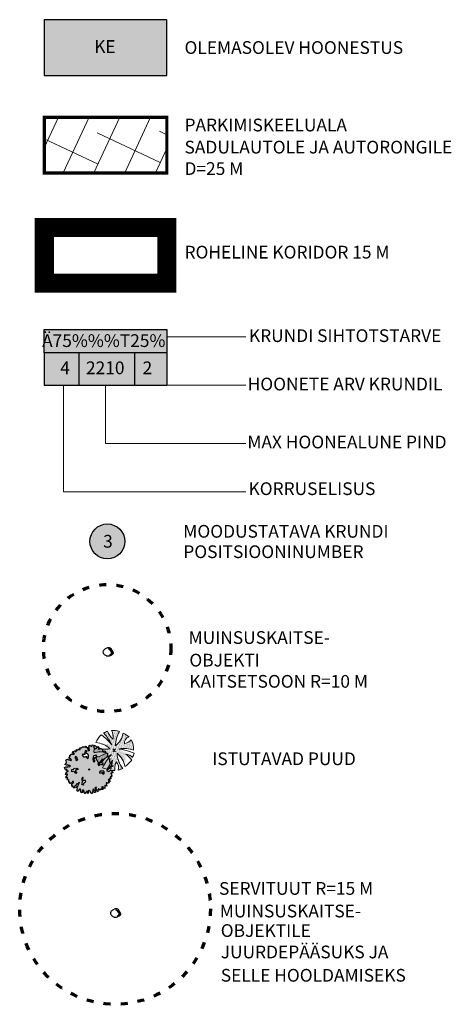
# Model space of a CAD drawing. Units: millimetres. Extents: x 545325 to 554156, y 6582185 to 6589077.
# Drawn here: x 549355 to 549423, y 6582704 to 6582858 of the extents above; entities that cross this region are included whole.
import ezdxf
from ezdxf.enums import TextEntityAlignment as Align

# ---------------------------------------------------------------- set-up
doc = ezdxf.new("R2010")
doc.units = ezdxf.units.MM
doc.linetypes.add('ACAD_ISO03W100', pattern=[30, 12, -18])
doc.linetypes.add('AR-04001-01 AP$0$DASHED', pattern=[0.75, 0.5, -0.25])
for name, color, linetype in [('ALUShoone', 4, 'Continuous'), ('ALUSlobjekt', 3, 'Continuous'), ('Lobjekt', 3, 'Continuous'), ('PLmoodkrundid', 1, 'Continuous'), ('PLoiguskast', 7, 'Continuous')]:
    doc.layers.add(name, color=color, linetype=linetype)
for name, color, linetype, lineweight in [('ISTUTAVPUU', 98, 'Continuous', 0), ('OLOLMAJA', 163, 'Continuous', 0), ('PListutavpuu', 253, 'Continuous', 0), ('PLkastihatch', 31, 'Continuous', 0), ('PLkivikaitse', 232, 'Continuous', 70), ('PLparkimine', 251, 'Continuous', 30), ('PLparkimiskitsendus', 30, 'Continuous', 0), ('PLtekst', 7, 'Continuous', 5)]:
    doc.layers.add(name, color=color, linetype=linetype, lineweight=lineweight)
doc.styles.add('STYLE1', font='ARIAL.TTF', dxfattribs={"height": 2})
doc.linetypes.add('LEHTPUU', pattern='A,0,[133,geodeet.shx,S=0.75,R=0,X=0,Y=0],-5.6', length=5.6)

# ---------------------------------------------------------------- blocks, each defined once
blk = doc.blocks.new('PUU1')
at = {"layer": 'ISTUTAVPUU'}
h = blk.add_hatch(color=84, dxfattribs=at)
h.dxf.hatch_style = 1
h.paths.add_polyline_path([(547066.79, 6583747.09), (547066.65, 6583747.08), (547066.51, 6583747.18), (547066.43, 6583747.39), (547066.3, 6583747.48), (547066.19, 6583747.35), (547066.02, 6583747.34), (547065.98, 6583747.49), (547066.02, 6583747.72), (547065.95, 6583747.85), (547065.81, 6583747.78), (547065.62, 6583747.86), (547065.49, 6583747.75), (547065.38, 6583747.74), (547065.39, 6583747.96), (547065.36, 6583748.08), (547065.25, 6583748.13), (547065.15, 6583748.06), (547065.1, 6583747.92), (547064.9, 6583747.82), (547064.81, 6583747.77), (547064.72, 6583747.8), (547064.71, 6583748), (547064.59, 6583748.07), (547064.62, 6583748.16), (547064.58, 6583748.34), (547064.37, 6583748.4), (547064.3, 6583748.17), (547064.1, 6583748.24), (547064.03, 6583748.37), (547063.91, 6583748.2), (547063.85, 6583748.15), (547063.81, 6583748.02), (547063.93, 6583747.95), (547063.92, 6583747.79), (547063.83, 6583747.74), (547064.01, 6583747.59), (547063.9, 6583747.51), (547063.68, 6583747.52), (547063.79, 6583747.61), (547063.65, 6583747.8), (547063.66, 6583747.93), (547063.46, 6583748.08), (547063.39, 6583748.24), (547063.33, 6583748.17), (547063.28, 6583748.03), (547063.14, 6583748.12), (547063.11, 6583748.15), (547063.08, 6583748.11), (547062.87, 6583748.08), (547062.8, 6583748.07), (547062.74, 6583747.99), (547062.7, 6583747.92), (547062.57, 6583747.93), (547062.43, 6583747.94), (547062.48, 6583747.67), (547062.31, 6583747.7), (547062.27, 6583747.78), (547062.19, 6583747.72), (547062.2, 6583747.64), (547062.02, 6583747.55), (547061.94, 6583747.66), (547061.83, 6583747.59), (547061.82, 6583747.57), (547061.91, 6583747.43), (547061.78, 6583747.32), (547061.74, 6583747.42), (547061.6, 6583747.47), (547061.52, 6583747.35), (547061.36, 6583747.36), (547061.27, 6583747.12), (547061.4, 6583747.17), (547061.59, 6583746.99), (547061.49, 6583746.92), (547061.45, 6583746.96), (547061.36, 6583746.95), (547061.18, 6583746.94), (547061.1, 6583746.99), (547061.04, 6583746.85), (547060.93, 6583746.81), (547060.8, 6583746.74), (547060.93, 6583746.62), (547060.78, 6583746.44), (547060.77, 6583746.25), (547060.94, 6583746.26), (547061.03, 6583746.21), (547060.95, 6583746.14), (547061.13, 6583746.03), (547061.06, 6583745.96), (547060.94, 6583746.01), (547060.78, 6583746.08), (547060.62, 6583746.03), (547060.48, 6583746.15), (547060.31, 6583746.05), (547060.26, 6583745.92), (547060.36, 6583745.75), (547060.27, 6583745.66), (547060.35, 6583745.56), (547060.22, 6583745.46), (547060.07, 6583745.33), (547060.35, 6583745.19), (547060.47, 6583745.23), (547060.56, 6583745.28), (547060.66, 6583745.14), (547060.82, 6583745.17), (547060.97, 6583745.09), (547060.88, 6583745), (547060.74, 6583744.96), (547060.58, 6583745.01), (547060.49, 6583744.91), (547060.41, 6583744.96), (547060.22, 6583744.95), (547060.04, 6583744.84), (547060.18, 6583744.5), (547060.23, 6583744.45), (547060.33, 6583744.51), (547060.31, 6583744.61), (547060.41, 6583744.55), (547060.4, 6583744.36), (547060.53, 6583744.27), (547060.57, 6583744.32), (547060.59, 6583744.23), (547060.53, 6583744.27), (547060.44, 6583744.18), (547060.31, 6583744.09), (547060.34, 6583743.97), (547060.22, 6583743.89), (547060.19, 6583743.77), (547060.27, 6583743.69), (547060.34, 6583743.83), (547060.51, 6583743.82), (547060.51, 6583743.71), (547060.39, 6583743.65), (547060.46, 6583743.58), (547060.33, 6583743.44), (547060.23, 6583743.39), (547060.27, 6583743.19), (547060.37, 6583743.2), (547060.36, 6583743.3), (547060.55, 6583743.21), (547060.52, 6583743.03), (547060.45, 6583742.98), (547060.51, 6583742.83), (547060.61, 6583742.91), (547060.78, 6583742.87), (547060.65, 6583742.79), (547060.7, 6583742.73), (547060.7, 6583742.62), (547060.69, 6583742.53), (547060.79, 6583742.56), (547060.87, 6583742.54), (547060.8, 6583742.37), (547060.86, 6583742.34), (547060.99, 6583742.41), (547061.07, 6583742.31), (547061.24, 6583742.52), (547061.3, 6583742.66), (547061.44, 6583742.63), (547061.44, 6583742.45), (547061.25, 6583742.33), (547061.15, 6583742.14), (547061.28, 6583742.05), (547061.18, 6583741.98), (547061.24, 6583741.83), (547061.32, 6583741.89), (547061.45, 6583741.74), (547061.47, 6583741.6), (547061.69, 6583741.66), (547061.57, 6583741.84), (547061.76, 6583741.94), (547061.96, 6583742.11), (547061.88, 6583742.21), (547062.04, 6583742.28), (547062.15, 6583742.19), (547062.22, 6583742.42), (547062.4, 6583742.48), (547062.28, 6583742.33), (547062.25, 6583742.16), (547062.17, 6583741.96), (547062.01, 6583741.84), (547061.92, 6583741.69), (547062.03, 6583741.67), (547062.09, 6583741.6), (547062.01, 6583741.47), (547062.03, 6583741.35), (547061.99, 6583741.21), (547062.06, 6583741.14), (547062.22, 6583741.11), (547062.17, 6583741.23), (547062.28, 6583741.26), (547062.38, 6583741.43), (547062.55, 6583741.46), (547062.62, 6583741.35), (547062.51, 6583741.29), (547062.61, 6583741.21), (547062.58, 6583741.09), (547062.59, 6583740.94), (547062.71, 6583740.88), (547062.89, 6583740.99), (547062.81, 6583741.11), (547062.8, 6583741.06), (547062.8, 6583741.13), (547062.81, 6583741.11), (547062.89, 6583741.34), (547063.02, 6583741.29), (547063.12, 6583741.15), (547062.99, 6583741.05), (547063.14, 6583740.95), (547063.15, 6583740.83), (547063.25, 6583740.71), (547063.35, 6583740.79), (547063.32, 6583740.89), (547063.42, 6583740.98), (547063.58, 6583741.17), (547063.64, 6583740.98), (547063.56, 6583740.86), (547063.69, 6583740.76), (547063.82, 6583740.87), (547063.77, 6583741.13), (547063.86, 6583741.26), (547063.99, 6583741.13), (547064.13, 6583741.06), (547064.15, 6583740.88), (547064.22, 6583740.73), (547064.38, 6583740.76), (547064.37, 6583740.83), (547064.5, 6583741.1), (547064.46, 6583741.24), (547064.56, 6583741.48), (547064.7, 6583741.22), (547064.72, 6583741.06), (547064.68, 6583740.9), (547064.8, 6583740.89), (547064.93, 6583740.98), (547064.83, 6583741.08), (547064.92, 6583741.25), (547064.84, 6583741.4), (547064.81, 6583741.61), (547065.04, 6583741.74), (547064.94, 6583741.52), (547065.05, 6583741.43), (547065.17, 6583741.31), (547065.18, 6583741.1), (547065.22, 6583741.04), (547065.35, 6583741.15), (547065.45, 6583741.28), (547065.4, 6583741.36), (547065.33, 6583741.45), (547065.41, 6583741.51), (547065.48, 6583741.44), (547065.53, 6583741.35), (547065.61, 6583741.35), (547065.74, 6583741.35), (547065.71, 6583741.46), (547065.79, 6583741.45), (547065.86, 6583741.36), (547065.96, 6583741.39), (547066.12, 6583741.42), (547066.04, 6583741.46), (547066, 6583741.56), (547065.84, 6583741.58), (547065.96, 6583741.68), (547065.85, 6583741.74), (547066, 6583741.78), (547066.13, 6583741.78), (547066.17, 6583741.66), (547066.28, 6583741.56), (547066.4, 6583741.58), (547066.38, 6583741.7), (547066.33, 6583741.83), (547066.43, 6583741.86), (547066.33, 6583741.92), (547066.43, 6583742.04), (547066.55, 6583741.96), (547066.67, 6583741.89), (547066.67, 6583741.98), (547066.75, 6583742.01), (547066.66, 6583742.06), (547066.58, 6583742.19), (547066.69, 6583742.28), (547066.59, 6583742.34), (547066.57, 6583742.44), (547066.7, 6583742.41), (547066.81, 6583742.4), (547066.92, 6583742.37), (547067.03, 6583742.44), (547066.93, 6583742.56), (547066.94, 6583742.67), (547067.04, 6583742.59), (547067.17, 6583742.61), (547067.14, 6583742.65), (547067.16, 6583742.8), (547067.06, 6583742.81), (547066.92, 6583742.84), (547066.95, 6583742.95), (547067.15, 6583742.95), (547067.08, 6583743.11), (547067.21, 6583743.06), (547067.33, 6583743.08), (547067.33, 6583743.17), (547067.25, 6583743.33), (547067.23, 6583743.38), (547067.34, 6583743.36), (547067.45, 6583743.43), (547067.41, 6583743.52), (547067.41, 6583743.59), (547067.48, 6583743.61), (547067.44, 6583743.77), (547067.33, 6583743.9), (547067.33, 6583743.97), (547067.44, 6583743.99), (547067.54, 6583743.98), (547067.62, 6583744.09), (547067.57, 6583744.23), (547067.41, 6583744.31), (547067.43, 6583744.38), (547067.27, 6583744.41), (547067.11, 6583744.34), (547067, 6583744.24), (547066.64, 6583744.35), (547066.73, 6583744.43), (547067.07, 6583744.66), (547067.25, 6583744.74), (547067.24, 6583744.85), (547067.06, 6583744.89), (547067.01, 6583744.97), (547067.08, 6583745.05), (547067.27, 6583744.99), (547067.51, 6583745), (547067.61, 6583745.05), (547067.62, 6583745.17), (547067.53, 6583745.11), (547067.39, 6583745.19), (547067.48, 6583745.44), (547067.41, 6583745.63), (547067.3, 6583745.67), (547067.24, 6583745.67), (547067.15, 6583745.74), (547067.1, 6583745.74), (547067.11, 6583745.99), (547067.18, 6583746.11), (547067.19, 6583746.2), (547067.05, 6583746.22), (547067, 6583746.21), (547066.92, 6583746.38), (547066.98, 6583746.53), (547066.98, 6583746.54), (547066.96, 6583746.58), (547066.85, 6583746.58), (547066.77, 6583746.58), (547066.74, 6583746.79), (547066.8, 6583746.8)])
h.paths.add_polyline_path([(547062.93, 6583746.99), (547062.97, 6583746.87), (547063.21, 6583746.91), (547063.23, 6583747.25), (547063.3, 6583747.48), (547063.47, 6583747.46), (547063.52, 6583747.35), (547063.46, 6583747.24), (547063.44, 6583747.07), (547063.67, 6583746.99), (547063.77, 6583746.87), (547063.82, 6583746.75), (547063.81, 6583746.53), (547063.73, 6583746.25), (547063.51, 6583746.44), (547063.47, 6583746.61), (547063.29, 6583746.51), (547063.01, 6583746.53), (547062.8, 6583746.77)], flags=16)
h.paths.add_polyline_path([(547062.03, 6583746.43), (547062.02, 6583746.31), (547061.96, 6583746.26), (547062.12, 6583746.08), (547061.99, 6583745.92), (547061.83, 6583745.99), (547061.84, 6583746.21), (547061.68, 6583746.28), (547061.7, 6583746.51), (547061.76, 6583746.56), (547061.92, 6583746.49)], flags=16)
h.paths.add_polyline_path([(547064.59, 6583746.49), (547064.66, 6583746.73), (547064.9, 6583746.81), (547064.96, 6583746.9), (547065.08, 6583746.6), (547064.97, 6583746.31), (547064.83, 6583746.47), (547064.61, 6583746.14), (547064.79, 6583745.94), (547064.63, 6583745.7), (547064.52, 6583746.2)], flags=16)
h.paths.add_polyline_path([(547062.04, 6583744.73), (547062.13, 6583744.63), (547062.17, 6583744.53), (547061.92, 6583744.5), (547061.71, 6583744.27), (547061.94, 6583744.1), (547061.79, 6583743.92), (547061.65, 6583744.12), (547061.52, 6583744.28), (547061.32, 6583744.2), (547061.17, 6583744.16), (547061.2, 6583744.55), (547061.49, 6583744.58), (547061.55, 6583744.72), (547061.79, 6583744.65)], flags=16)
h.paths.add_polyline_path([(547065.31, 6583745.48), (547065.49, 6583745.58), (547065.55, 6583745.64), (547065.7, 6583745.77), (547065.77, 6583745.93), (547065.95, 6583746.09), (547066.15, 6583746.11), (547066.17, 6583746.02), (547065.93, 6583745.81), (547065.86, 6583745.7), (547065.86, 6583745.59), (547066, 6583745.55), (547066.13, 6583745.51), (547066.04, 6583745.32), (547065.83, 6583745.3), (547065.73, 6583745.37), (547065.61, 6583745.32), (547065.49, 6583745.21), (547065.39, 6583745.13), (547065.5, 6583745.38), (547065.29, 6583745.31), (547065.27, 6583745.34)], flags=16)
h.paths.add_polyline_path([(547062.88, 6583743.29), (547062.96, 6583743.25), (547062.93, 6583742.93), (547062.96, 6583742.81), (547063.04, 6583742.72), (547063.16, 6583742.79), (547063.29, 6583742.86), (547063.36, 6583742.66), (547063.22, 6583742.5), (547063.1, 6583742.47), (547063.05, 6583742.36), (547063.04, 6583742.2), (547063.03, 6583742.07), (547062.93, 6583742.32), (547062.83, 6583742.13), (547062.8, 6583742.13), (547062.72, 6583742.26), (547062.78, 6583742.46), (547062.78, 6583742.54), (547062.8, 6583742.74), (547062.73, 6583742.9), (547062.75, 6583743.14)], flags=16)
h.paths.add_polyline_path([(547065.56, 6583744.27), (547065.93, 6583744.29), (547066.09, 6583744.32), (547066.28, 6583744.14), (547066.27, 6583743.9), (547066.18, 6583743.79), (547066.02, 6583743.84), (547066, 6583744.12), (547065.83, 6583744.01), (547065.55, 6583744.03)], flags=16)
at = {"layer": 'ISTUTAVPUU', "color": 84, "lineweight": 25}
for p, q in [((547062.48, 6583747.67), (547062.43, 6583747.94)), ((547062.43, 6583747.94), (547062.57, 6583747.93)), ((547062.57, 6583747.93), (547062.7, 6583747.92)), ((547062.7, 6583747.92), (547062.74, 6583747.99)), ((547062.74, 6583747.99), (547062.8, 6583748.07)), ((547062.8, 6583748.07), (547062.87, 6583748.08)), ((547062.87, 6583748.08), (547063.08, 6583748.11)), ((547063.08, 6583748.11), (547063.11, 6583748.15)), ((547063.11, 6583748.15), (547063.14, 6583748.12)), ((547063.14, 6583748.12), (547063.28, 6583748.03)), ((547063.28, 6583748.03), (547063.33, 6583748.17)), ((547063.33, 6583748.17), (547063.39, 6583748.24)), ((547063.39, 6583748.24), (547063.46, 6583748.08)), ((547063.46, 6583748.08), (547063.66, 6583747.93)), ((547063.66, 6583747.93), (547063.65, 6583747.8)), ((547063.81, 6583748.02), (547063.85, 6583748.15)), ((547063.93, 6583747.95), (547063.81, 6583748.02)), ((547063.85, 6583748.15), (547063.91, 6583748.2)), ((547063.91, 6583748.2), (547064.03, 6583748.37)), ((547063.92, 6583747.79), (547063.93, 6583747.95)), ((547064.03, 6583748.37), (547064.1, 6583748.24)), ((547064.1, 6583748.24), (547064.3, 6583748.17)), ((547064.3, 6583748.17), (547064.37, 6583748.4)), ((547064.37, 6583748.4), (547064.58, 6583748.34)), ((547064.58, 6583748.34), (547064.62, 6583748.16)), ((547064.62, 6583748.16), (547064.59, 6583748.07)), ((547064.59, 6583748.07), (547064.71, 6583748)), ((547064.71, 6583748), (547064.72, 6583747.8)), ((547064.9, 6583747.82), (547065.1, 6583747.92)), ((547065.1, 6583747.92), (547065.15, 6583748.06)), ((547065.15, 6583748.06), (547065.25, 6583748.13)), ((547065.25, 6583748.13), (547065.36, 6583748.08)), ((547065.36, 6583748.08), (547065.39, 6583747.96)), ((547065.39, 6583747.96), (547065.38, 6583747.74)), ((547065.49, 6583747.75), (547065.62, 6583747.86)), ((547065.62, 6583747.86), (547065.81, 6583747.78)), ((547060.77, 6583746.25), (547060.78, 6583746.44)), ((547060.78, 6583746.44), (547060.93, 6583746.62)), ((547060.8, 6583746.74), (547060.93, 6583746.81)), ((547060.93, 6583746.62), (547060.8, 6583746.74)), ((547060.93, 6583746.81), (547061.04, 6583746.85)), ((547061.04, 6583746.85), (547061.1, 6583746.99)), ((547061.1, 6583746.99), (547061.18, 6583746.94)), ((547061.18, 6583746.94), (547061.36, 6583746.95)), ((547061.27, 6583747.12), (547061.36, 6583747.36)), ((547061.4, 6583747.17), (547061.27, 6583747.12)), ((547061.36, 6583747.36), (547061.52, 6583747.35)), ((547061.36, 6583746.95), (547061.45, 6583746.96)), ((547061.59, 6583746.99), (547061.4, 6583747.17)), ((547061.45, 6583746.96), (547061.49, 6583746.92)), ((547061.49, 6583746.92), (547061.59, 6583746.99)), ((547061.52, 6583747.35), (547061.6, 6583747.47)), ((547061.6, 6583747.47), (547061.74, 6583747.42)), ((547061.7, 6583746.51), (547061.68, 6583746.28)), ((547061.76, 6583746.56), (547061.7, 6583746.51)), ((547061.74, 6583747.42), (547061.78, 6583747.32)), ((547061.92, 6583746.49), (547061.76, 6583746.56)), ((547061.78, 6583747.32), (547061.91, 6583747.43)), ((547061.82, 6583747.57), (547061.83, 6583747.59)), ((547061.91, 6583747.43), (547061.82, 6583747.57)), ((547061.83, 6583747.59), (547061.94, 6583747.66)), ((547062.03, 6583746.43), (547061.92, 6583746.49)), ((547061.94, 6583747.66), (547062.02, 6583747.55)), ((547061.96, 6583746.26), (547062.02, 6583746.31)), ((547062.02, 6583747.55), (547062.2, 6583747.64)), ((547062.02, 6583746.31), (547062.03, 6583746.43)), ((547062.19, 6583747.72), (547062.27, 6583747.78)), ((547062.2, 6583747.64), (547062.19, 6583747.72)), ((547062.27, 6583747.78), (547062.31, 6583747.7)), ((547062.31, 6583747.7), (547062.48, 6583747.67)), ((547062.93, 6583746.99), (547062.8, 6583746.77)), ((547062.8, 6583746.77), (547063.01, 6583746.53)), ((547062.97, 6583746.87), (547062.93, 6583746.99)), ((547063.21, 6583746.91), (547062.97, 6583746.87)), ((547063.01, 6583746.53), (547063.29, 6583746.51)), ((547063.23, 6583747.25), (547063.21, 6583746.91)), ((547063.3, 6583747.48), (547063.23, 6583747.25)), ((547063.29, 6583746.51), (547063.47, 6583746.61)), ((547063.47, 6583747.46), (547063.3, 6583747.48)), ((547063.44, 6583747.07), (547063.46, 6583747.24)), ((547063.67, 6583746.99), (547063.44, 6583747.07)), ((547063.46, 6583747.24), (547063.52, 6583747.35)), ((547063.52, 6583747.35), (547063.47, 6583747.46)), ((547063.47, 6583746.61), (547063.51, 6583746.44)), ((547063.51, 6583746.44), (547063.73, 6583746.25)), ((547063.65, 6583747.8), (547063.79, 6583747.61)), ((547063.77, 6583746.87), (547063.67, 6583746.99)), ((547063.79, 6583747.61), (547063.68, 6583747.52)), ((547063.68, 6583747.52), (547063.9, 6583747.51)), ((547063.73, 6583746.25), (547063.81, 6583746.53)), ((547063.82, 6583746.75), (547063.77, 6583746.87)), ((547063.81, 6583746.53), (547063.82, 6583746.75)), ((547063.83, 6583747.74), (547063.92, 6583747.79)), ((547064.01, 6583747.59), (547063.83, 6583747.74)), ((547063.9, 6583747.51), (547064.01, 6583747.59)), ((547064.52, 6583746.2), (547064.59, 6583746.49)), ((547064.59, 6583746.49), (547064.66, 6583746.73)), ((547064.83, 6583746.47), (547064.61, 6583746.14)), ((547064.66, 6583746.73), (547064.9, 6583746.81)), ((547064.72, 6583747.8), (547064.81, 6583747.77)), ((547064.81, 6583747.77), (547064.9, 6583747.82)), ((547064.97, 6583746.31), (547064.83, 6583746.47)), ((547064.9, 6583746.81), (547064.96, 6583746.9)), ((547064.96, 6583746.9), (547065.08, 6583746.6)), ((547065.08, 6583746.6), (547064.97, 6583746.31)), ((547065.38, 6583747.74), (547065.49, 6583747.75)), ((547065.81, 6583747.78), (547065.95, 6583747.85)), ((547065.95, 6583747.85), (547066.02, 6583747.72)), ((547066.02, 6583747.72), (547065.98, 6583747.49)), ((547065.98, 6583747.49), (547066.02, 6583747.34)), ((547066.02, 6583747.34), (547066.19, 6583747.35)), ((547066.19, 6583747.35), (547066.3, 6583747.48)), ((547066.3, 6583747.48), (547066.43, 6583747.39)), ((547066.43, 6583747.39), (547066.51, 6583747.18)), ((547066.51, 6583747.18), (547066.65, 6583747.08)), ((547066.65, 6583747.08), (547066.79, 6583747.09)), ((547066.8, 6583746.8), (547066.74, 6583746.79)), ((547066.74, 6583746.79), (547066.77, 6583746.58)), ((547066.77, 6583746.58), (547066.85, 6583746.58)), ((547066.79, 6583747.09), (547066.8, 6583746.8)), ((547066.85, 6583746.58), (547066.96, 6583746.58)), ((547066.98, 6583746.53), (547066.92, 6583746.38)), ((547066.92, 6583746.38), (547067, 6583746.21)), ((547066.96, 6583746.58), (547066.98, 6583746.54)), ((547066.98, 6583746.54), (547066.98, 6583746.53)), ((547060.04, 6583744.84), (547060.22, 6583744.95)), ((547060.18, 6583744.5), (547060.04, 6583744.84)), ((547060.07, 6583745.33), (547060.22, 6583745.46)), ((547060.35, 6583745.19), (547060.07, 6583745.33)), ((547060.22, 6583745.46), (547060.35, 6583745.56)), ((547060.22, 6583744.95), (547060.41, 6583744.96)), ((547060.26, 6583745.92), (547060.31, 6583746.05)), ((547060.36, 6583745.75), (547060.26, 6583745.92)), ((547060.27, 6583745.66), (547060.36, 6583745.75)), ((547060.35, 6583745.56), (547060.27, 6583745.66)), ((547060.31, 6583746.05), (547060.48, 6583746.15)), ((547060.47, 6583745.23), (547060.35, 6583745.19)), ((547060.41, 6583744.96), (547060.49, 6583744.91)), ((547060.56, 6583745.28), (547060.47, 6583745.23)), ((547060.48, 6583746.15), (547060.62, 6583746.03)), ((547060.49, 6583744.91), (547060.58, 6583745.01)), ((547060.66, 6583745.14), (547060.56, 6583745.28)), ((547060.58, 6583745.01), (547060.74, 6583744.96)), ((547060.62, 6583746.03), (547060.78, 6583746.08)), ((547060.82, 6583745.17), (547060.66, 6583745.14)), ((547060.74, 6583744.96), (547060.88, 6583745)), ((547060.94, 6583746.26), (547060.77, 6583746.25)), ((547060.78, 6583746.08), (547060.94, 6583746.01)), ((547060.97, 6583745.09), (547060.82, 6583745.17)), ((547060.88, 6583745), (547060.97, 6583745.09)), ((547061.03, 6583746.21), (547060.94, 6583746.26)), ((547060.94, 6583746.01), (547061.06, 6583745.96)), ((547060.95, 6583746.14), (547061.03, 6583746.21)), ((547061.13, 6583746.03), (547060.95, 6583746.14)), ((547061.06, 6583745.96), (547061.13, 6583746.03)), ((547061.68, 6583746.28), (547061.84, 6583746.21)), ((547061.84, 6583746.21), (547061.83, 6583745.99)), ((547061.83, 6583745.99), (547061.99, 6583745.92)), ((547062.12, 6583746.08), (547061.96, 6583746.26)), ((547061.99, 6583745.92), (547062.12, 6583746.08)), ((547064.63, 6583745.7), (547064.52, 6583746.2)), ((547064.61, 6583746.14), (547064.79, 6583745.94)), ((547064.79, 6583745.94), (547064.63, 6583745.7)), ((547065.31, 6583745.48), (547065.27, 6583745.34)), ((547065.27, 6583745.34), (547065.29, 6583745.31)), ((547065.29, 6583745.31), (547065.5, 6583745.38)), ((547065.49, 6583745.58), (547065.31, 6583745.48)), ((547065.5, 6583745.38), (547065.39, 6583745.13)), ((547065.39, 6583745.13), (547065.49, 6583745.21)), ((547065.55, 6583745.64), (547065.49, 6583745.58)), ((547065.49, 6583745.21), (547065.61, 6583745.32)), ((547065.7, 6583745.77), (547065.55, 6583745.64)), ((547065.61, 6583745.32), (547065.73, 6583745.37)), ((547065.77, 6583745.93), (547065.7, 6583745.77)), ((547065.73, 6583745.37), (547065.83, 6583745.3)), ((547065.95, 6583746.09), (547065.77, 6583745.93)), ((547065.83, 6583745.3), (547066.04, 6583745.32)), ((547065.86, 6583745.7), (547065.93, 6583745.81)), ((547065.86, 6583745.59), (547065.86, 6583745.7)), ((547066, 6583745.55), (547065.86, 6583745.59)), ((547065.93, 6583745.81), (547066.17, 6583746.02)), ((547066.15, 6583746.11), (547065.95, 6583746.09)), ((547066.13, 6583745.51), (547066, 6583745.55)), ((547066.04, 6583745.32), (547066.13, 6583745.51)), ((547066.17, 6583746.02), (547066.15, 6583746.11)), ((547067, 6583746.21), (547067.05, 6583746.22)), ((547067.08, 6583745.05), (547067.01, 6583744.97)), ((547067.01, 6583744.97), (547067.06, 6583744.89)), ((547067.05, 6583746.22), (547067.19, 6583746.2)), ((547067.06, 6583744.89), (547067.24, 6583744.85)), ((547067.27, 6583744.99), (547067.08, 6583745.05)), ((547067.11, 6583745.99), (547067.1, 6583745.74)), ((547067.1, 6583745.74), (547067.15, 6583745.74)), ((547067.18, 6583746.11), (547067.11, 6583745.99)), ((547067.15, 6583745.74), (547067.24, 6583745.67)), ((547067.19, 6583746.2), (547067.18, 6583746.11)), ((547067.24, 6583745.67), (547067.3, 6583745.67)), ((547067.24, 6583744.85), (547067.25, 6583744.74)), ((547067.51, 6583745), (547067.27, 6583744.99)), ((547067.3, 6583745.67), (547067.41, 6583745.63)), ((547067.48, 6583745.44), (547067.39, 6583745.19)), ((547067.39, 6583745.19), (547067.53, 6583745.11)), ((547067.41, 6583745.63), (547067.48, 6583745.44)), ((547067.61, 6583745.05), (547067.51, 6583745)), ((547067.53, 6583745.11), (547067.62, 6583745.17)), ((547067.62, 6583745.17), (547067.61, 6583745.05)), ((547060.23, 6583744.45), (547060.18, 6583744.5)), ((547060.19, 6583743.77), (547060.22, 6583743.89)), ((547060.27, 6583743.69), (547060.19, 6583743.77)), ((547060.22, 6583743.89), (547060.34, 6583743.97)), ((547060.33, 6583744.51), (547060.23, 6583744.45)), ((547060.23, 6583743.39), (547060.33, 6583743.44)), ((547060.27, 6583743.19), (547060.23, 6583743.39)), ((547060.34, 6583743.83), (547060.27, 6583743.69)), ((547060.41, 6583744.55), (547060.31, 6583744.61)), ((547060.31, 6583744.61), (547060.33, 6583744.51)), ((547060.31, 6583744.09), (547060.44, 6583744.18)), ((547060.34, 6583743.97), (547060.31, 6583744.09)), ((547060.33, 6583743.44), (547060.46, 6583743.58)), ((547060.51, 6583743.82), (547060.34, 6583743.83)), ((547060.55, 6583743.21), (547060.36, 6583743.3)), ((547060.36, 6583743.3), (547060.37, 6583743.2)), ((547060.39, 6583743.65), (547060.51, 6583743.71)), ((547060.46, 6583743.58), (547060.39, 6583743.65)), ((547060.4, 6583744.36), (547060.41, 6583744.55)), ((547060.59, 6583744.23), (547060.4, 6583744.36)), ((547060.44, 6583744.18), (547060.57, 6583744.32)), ((547060.51, 6583743.71), (547060.51, 6583743.82)), ((547060.52, 6583743.03), (547060.55, 6583743.21)), ((547060.57, 6583744.32), (547060.59, 6583744.23)), ((547061.17, 6583744.16), (547061.2, 6583744.55)), ((547061.32, 6583744.2), (547061.17, 6583744.16)), ((547061.2, 6583744.55), (547061.49, 6583744.58)), ((547061.52, 6583744.28), (547061.32, 6583744.2)), ((547061.49, 6583744.58), (547061.55, 6583744.72)), ((547061.65, 6583744.12), (547061.52, 6583744.28)), ((547061.55, 6583744.72), (547061.79, 6583744.65)), ((547061.79, 6583743.92), (547061.65, 6583744.12)), ((547061.92, 6583744.5), (547061.71, 6583744.27)), ((547061.71, 6583744.27), (547061.94, 6583744.1)), ((547061.79, 6583744.65), (547062.04, 6583744.73)), ((547061.94, 6583744.1), (547061.79, 6583743.92)), ((547062.17, 6583744.53), (547061.92, 6583744.5)), ((547062.04, 6583744.73), (547062.13, 6583744.63)), ((547062.13, 6583744.63), (547062.17, 6583744.53)), ((547062.88, 6583743.29), (547062.75, 6583743.14)), ((547062.96, 6583743.25), (547062.88, 6583743.29)), ((547062.93, 6583742.93), (547062.96, 6583743.25)), ((547065.56, 6583744.27), (547065.55, 6583744.03)), ((547065.55, 6583744.03), (547065.83, 6583744.01)), ((547065.93, 6583744.29), (547065.56, 6583744.27)), ((547065.83, 6583744.01), (547066, 6583744.12)), ((547066.09, 6583744.32), (547065.93, 6583744.29)), ((547066, 6583744.12), (547066.02, 6583743.84)), ((547066.02, 6583743.84), (547066.18, 6583743.79)), ((547066.28, 6583744.14), (547066.09, 6583744.32)), ((547066.18, 6583743.79), (547066.27, 6583743.9)), ((547066.27, 6583743.9), (547066.28, 6583744.14)), ((547066.73, 6583744.43), (547066.64, 6583744.35)), ((547066.64, 6583744.35), (547067, 6583744.24)), ((547067.07, 6583744.66), (547066.73, 6583744.43)), ((547067, 6583744.24), (547067.11, 6583744.34)), ((547067.25, 6583744.74), (547067.07, 6583744.66)), ((547067.11, 6583744.34), (547067.27, 6583744.41)), ((547067.34, 6583743.36), (547067.23, 6583743.38)), ((547067.23, 6583743.38), (547067.25, 6583743.33)), ((547067.25, 6583743.33), (547067.33, 6583743.17)), ((547067.27, 6583744.41), (547067.43, 6583744.38)), ((547067.44, 6583743.99), (547067.33, 6583743.97)), ((547067.33, 6583743.97), (547067.33, 6583743.9)), ((547067.33, 6583743.9), (547067.44, 6583743.77)), ((547067.45, 6583743.43), (547067.34, 6583743.36)), ((547067.43, 6583744.38), (547067.41, 6583744.31)), ((547067.41, 6583744.31), (547067.57, 6583744.23)), ((547067.48, 6583743.61), (547067.41, 6583743.59)), ((547067.41, 6583743.59), (547067.41, 6583743.52)), ((547067.41, 6583743.52), (547067.45, 6583743.43)), ((547067.54, 6583743.98), (547067.44, 6583743.99)), ((547067.44, 6583743.77), (547067.48, 6583743.61)), ((547067.62, 6583744.09), (547067.54, 6583743.98)), ((547067.57, 6583744.23), (547067.62, 6583744.09)), ((547060.37, 6583743.2), (547060.27, 6583743.19)), ((547060.45, 6583742.98), (547060.52, 6583743.03)), ((547060.51, 6583742.83), (547060.45, 6583742.98)), ((547060.61, 6583742.91), (547060.51, 6583742.83)), ((547060.78, 6583742.87), (547060.61, 6583742.91)), ((547060.65, 6583742.79), (547060.78, 6583742.87)), ((547060.7, 6583742.73), (547060.65, 6583742.79)), ((547060.69, 6583742.53), (547060.7, 6583742.62)), ((547060.79, 6583742.56), (547060.69, 6583742.53)), ((547060.7, 6583742.62), (547060.7, 6583742.73)), ((547060.87, 6583742.54), (547060.79, 6583742.56)), ((547060.8, 6583742.37), (547060.87, 6583742.54)), ((547060.86, 6583742.34), (547060.8, 6583742.37)), ((547060.99, 6583742.41), (547060.86, 6583742.34)), ((547061.07, 6583742.31), (547060.99, 6583742.41)), ((547061.24, 6583742.52), (547061.07, 6583742.31)), ((547061.15, 6583742.14), (547061.25, 6583742.33)), ((547061.28, 6583742.05), (547061.15, 6583742.14)), ((547061.18, 6583741.98), (547061.28, 6583742.05)), ((547061.24, 6583741.83), (547061.18, 6583741.98)), ((547061.3, 6583742.66), (547061.24, 6583742.52)), ((547061.32, 6583741.89), (547061.24, 6583741.83)), ((547061.25, 6583742.33), (547061.44, 6583742.45)), ((547061.44, 6583742.63), (547061.3, 6583742.66)), ((547061.45, 6583741.74), (547061.32, 6583741.89)), ((547061.44, 6583742.45), (547061.44, 6583742.63)), ((547061.47, 6583741.6), (547061.45, 6583741.74)), ((547061.69, 6583741.66), (547061.47, 6583741.6)), ((547061.76, 6583741.94), (547061.57, 6583741.84)), ((547061.57, 6583741.84), (547061.69, 6583741.66)), ((547061.96, 6583742.11), (547061.76, 6583741.94)), ((547062.04, 6583742.28), (547061.88, 6583742.21)), ((547061.88, 6583742.21), (547061.96, 6583742.11)), ((547061.92, 6583741.69), (547062.01, 6583741.84)), ((547062.03, 6583741.67), (547061.92, 6583741.69)), ((547062.01, 6583741.84), (547062.17, 6583741.96)), ((547062.09, 6583741.6), (547062.03, 6583741.67)), ((547062.15, 6583742.19), (547062.04, 6583742.28)), ((547062.22, 6583742.42), (547062.15, 6583742.19)), ((547062.17, 6583741.96), (547062.25, 6583742.16)), ((547062.4, 6583742.48), (547062.22, 6583742.42)), ((547062.25, 6583742.16), (547062.28, 6583742.33)), ((547062.28, 6583742.33), (547062.4, 6583742.48)), ((547062.78, 6583742.46), (547062.72, 6583742.26)), ((547062.72, 6583742.26), (547062.8, 6583742.13)), ((547062.75, 6583743.14), (547062.73, 6583742.9)), ((547062.73, 6583742.9), (547062.8, 6583742.74)), ((547062.8, 6583742.74), (547062.78, 6583742.54)), ((547062.78, 6583742.54), (547062.78, 6583742.46)), ((547062.8, 6583742.13), (547062.83, 6583742.13)), ((547062.83, 6583742.13), (547062.93, 6583742.32)), ((547062.96, 6583742.81), (547062.93, 6583742.93)), ((547062.93, 6583742.32), (547063.03, 6583742.07)), ((547063.04, 6583742.72), (547062.96, 6583742.81)), ((547063.03, 6583742.07), (547063.04, 6583742.2)), ((547063.16, 6583742.79), (547063.04, 6583742.72)), ((547063.04, 6583742.2), (547063.05, 6583742.36)), ((547063.05, 6583742.36), (547063.1, 6583742.47)), ((547063.1, 6583742.47), (547063.22, 6583742.5)), ((547063.29, 6583742.86), (547063.16, 6583742.79)), ((547063.22, 6583742.5), (547063.36, 6583742.66)), ((547063.36, 6583742.66), (547063.29, 6583742.86)), ((547065.04, 6583741.74), (547064.81, 6583741.61)), ((547064.94, 6583741.52), (547065.04, 6583741.74)), ((547065.96, 6583741.68), (547065.84, 6583741.58)), ((547066, 6583741.78), (547065.85, 6583741.74)), ((547065.85, 6583741.74), (547065.96, 6583741.68)), ((547066.13, 6583741.78), (547066, 6583741.78)), ((547066.17, 6583741.66), (547066.13, 6583741.78)), ((547066.28, 6583741.56), (547066.17, 6583741.66)), ((547066.43, 6583742.04), (547066.33, 6583741.92)), ((547066.33, 6583741.92), (547066.43, 6583741.86)), ((547066.43, 6583741.86), (547066.33, 6583741.83)), ((547066.33, 6583741.83), (547066.38, 6583741.7)), ((547066.38, 6583741.7), (547066.4, 6583741.58)), ((547066.55, 6583741.96), (547066.43, 6583742.04)), ((547066.67, 6583741.89), (547066.55, 6583741.96)), ((547066.7, 6583742.41), (547066.57, 6583742.44)), ((547066.57, 6583742.44), (547066.59, 6583742.34)), ((547066.69, 6583742.28), (547066.58, 6583742.19)), ((547066.58, 6583742.19), (547066.66, 6583742.06)), ((547066.59, 6583742.34), (547066.69, 6583742.28)), ((547066.66, 6583742.06), (547066.75, 6583742.01)), ((547066.75, 6583742.01), (547066.67, 6583741.98)), ((547066.67, 6583741.98), (547066.67, 6583741.89)), ((547066.81, 6583742.4), (547066.7, 6583742.41)), ((547066.92, 6583742.37), (547066.81, 6583742.4)), ((547066.95, 6583742.95), (547066.92, 6583742.84)), ((547066.92, 6583742.84), (547067.06, 6583742.81)), ((547067.03, 6583742.44), (547066.92, 6583742.37)), ((547066.94, 6583742.67), (547066.93, 6583742.56)), ((547066.93, 6583742.56), (547067.03, 6583742.44)), ((547067.04, 6583742.59), (547066.94, 6583742.67)), ((547067.15, 6583742.95), (547066.95, 6583742.95)), ((547067.17, 6583742.61), (547067.04, 6583742.59)), ((547067.06, 6583742.81), (547067.16, 6583742.8)), ((547067.21, 6583743.06), (547067.08, 6583743.11)), ((547067.08, 6583743.11), (547067.15, 6583742.95)), ((547067.16, 6583742.8), (547067.14, 6583742.65)), ((547067.14, 6583742.65), (547067.17, 6583742.61)), ((547067.33, 6583743.08), (547067.21, 6583743.06)), ((547067.33, 6583743.17), (547067.33, 6583743.08)), ((547061.99, 6583741.21), (547062.03, 6583741.35)), ((547062.06, 6583741.14), (547061.99, 6583741.21)), ((547062.01, 6583741.47), (547062.09, 6583741.6)), ((547062.03, 6583741.35), (547062.01, 6583741.47)), ((547062.22, 6583741.11), (547062.06, 6583741.14)), ((547062.28, 6583741.26), (547062.17, 6583741.23)), ((547062.17, 6583741.23), (547062.22, 6583741.11)), ((547062.38, 6583741.43), (547062.28, 6583741.26)), ((547062.55, 6583741.46), (547062.38, 6583741.43)), ((547062.51, 6583741.29), (547062.62, 6583741.35)), ((547062.61, 6583741.21), (547062.51, 6583741.29)), ((547062.62, 6583741.35), (547062.55, 6583741.46)), ((547062.58, 6583741.09), (547062.61, 6583741.21)), ((547062.59, 6583740.94), (547062.58, 6583741.09)), ((547062.71, 6583740.88), (547062.59, 6583740.94)), ((547062.89, 6583740.99), (547062.71, 6583740.88)), ((547062.89, 6583741.34), (547062.8, 6583741.06)), ((547062.8, 6583741.06), (547062.8, 6583741.13)), ((547062.8, 6583741.13), (547062.89, 6583740.99)), ((547063.02, 6583741.29), (547062.89, 6583741.34)), ((547062.99, 6583741.05), (547063.12, 6583741.15)), ((547063.14, 6583740.95), (547062.99, 6583741.05)), ((547063.12, 6583741.15), (547063.02, 6583741.29)), ((547063.15, 6583740.83), (547063.14, 6583740.95)), ((547063.25, 6583740.71), (547063.15, 6583740.83)), ((547063.35, 6583740.79), (547063.25, 6583740.71)), ((547063.42, 6583740.98), (547063.32, 6583740.89)), ((547063.32, 6583740.89), (547063.35, 6583740.79)), ((547063.58, 6583741.17), (547063.42, 6583740.98)), ((547063.56, 6583740.86), (547063.64, 6583740.98)), ((547063.69, 6583740.76), (547063.56, 6583740.86)), ((547063.64, 6583740.98), (547063.58, 6583741.17)), ((547063.82, 6583740.87), (547063.69, 6583740.76)), ((547063.86, 6583741.26), (547063.77, 6583741.13)), ((547063.77, 6583741.13), (547063.82, 6583740.87)), ((547063.99, 6583741.13), (547063.86, 6583741.26)), ((547064.13, 6583741.06), (547063.99, 6583741.13)), ((547064.15, 6583740.88), (547064.13, 6583741.06)), ((547064.22, 6583740.73), (547064.15, 6583740.88)), ((547064.38, 6583740.76), (547064.22, 6583740.73)), ((547064.5, 6583741.1), (547064.37, 6583740.83)), ((547064.37, 6583740.83), (547064.38, 6583740.76)), ((547064.56, 6583741.48), (547064.46, 6583741.24)), ((547064.46, 6583741.24), (547064.5, 6583741.1)), ((547064.7, 6583741.22), (547064.56, 6583741.48)), ((547064.68, 6583740.9), (547064.72, 6583741.06)), ((547064.8, 6583740.89), (547064.68, 6583740.9)), ((547064.72, 6583741.06), (547064.7, 6583741.22)), ((547064.93, 6583740.98), (547064.8, 6583740.89)), ((547064.81, 6583741.61), (547064.84, 6583741.4)), ((547064.92, 6583741.25), (547064.83, 6583741.08)), ((547064.83, 6583741.08), (547064.93, 6583740.98)), ((547064.84, 6583741.4), (547064.92, 6583741.25)), ((547065.05, 6583741.43), (547064.94, 6583741.52)), ((547065.17, 6583741.31), (547065.05, 6583741.43)), ((547065.18, 6583741.1), (547065.17, 6583741.31)), ((547065.22, 6583741.04), (547065.18, 6583741.1)), ((547065.35, 6583741.15), (547065.22, 6583741.04)), ((547065.41, 6583741.51), (547065.33, 6583741.45)), ((547065.33, 6583741.45), (547065.4, 6583741.36)), ((547065.45, 6583741.28), (547065.35, 6583741.15)), ((547065.4, 6583741.36), (547065.45, 6583741.28)), ((547065.48, 6583741.44), (547065.41, 6583741.51)), ((547065.53, 6583741.35), (547065.48, 6583741.44)), ((547065.61, 6583741.35), (547065.53, 6583741.35)), ((547065.74, 6583741.35), (547065.61, 6583741.35)), ((547065.79, 6583741.45), (547065.71, 6583741.46)), ((547065.71, 6583741.46), (547065.74, 6583741.35)), ((547065.86, 6583741.36), (547065.79, 6583741.45)), ((547065.84, 6583741.58), (547066, 6583741.56)), ((547065.96, 6583741.39), (547065.86, 6583741.36)), ((547066.12, 6583741.42), (547065.96, 6583741.39)), ((547066, 6583741.56), (547066.04, 6583741.46)), ((547066.04, 6583741.46), (547066.12, 6583741.42)), ((547066.4, 6583741.58), (547066.28, 6583741.56))]:
    blk.add_line(p, q, dxfattribs=at)
at = {"layer": 'ISTUTAVPUU', "color": 84}
for p, q in [((547063.74, 6583744.55), (547064.05, 6583744.52)), ((547063.91, 6583744.69), (547063.88, 6583744.38)), ((547065.56, 6583744.27), (547065.55, 6583744.03)), ((547065.93, 6583744.29), (547065.56, 6583744.27))]:
    blk.add_line(p, q, dxfattribs=at)
blk = doc.blocks.new('kivi')
at = {"layer": 'Lobjekt'}
for points in [[(-0.41, -1.28), (0.33, -1.28, 0.028805), (0.6, -1.19, 0.032603), (0.75, -1.12, 0.014184), (1.1, -0.92, 0.076934), (1.65, -0.45, 0.310114), (1.67, -0.26, 0.011285), (1.46, 0.1, -0.005727), (1.06, 0.8, -0.000347), (1.02, 0.87, 0.000609), (1, 0.9, 0.167518), (0.7, 1.16, 0.093539), (0.03, 1.3, 0.004173), (-0.02, 1.3, 0.007101), (-0.04, 1.3, 0.090586), (-0.17, 1.27, 0.019885), (-0.69, 1.04, 0.120012), (-1.53, 0.31, 0.241913), (-1.61, -0.25, 0.085331), (-1.41, -0.63, 0.080354), (-1.07, -0.94, 0.021495), (-0.67, -1.18, 0.052738), (-0.49, -1.26, 0.00999)], [(0.42, 0.93, -0.011297), (0.5, 0.89, -0.084366), (0.66, 0.74, -0.024887), (0.91, 0.38, -0.031765), (1.07, 0.07, -0.026594), (1.19, -0.22, -0.079917), (1.21, -0.32, -0.10281), (1.18, -0.45, -0.080692), (1.09, -0.59, -0.026281), (1.03, -0.65, -0.011137), (0.88, -0.78, -0.047333), (0.7, -0.91, -0.037233), (0.45, -1.02), (0.87, -0.71), (1.07, -0.49), (1.1, -0.27), (1, 0), (0.72, 0.44), (0.33, 0.87), (0.11, 0.97)]]:
    blk.add_lwpolyline(points, format="xyb", close=True, dxfattribs=at)
blk = doc.blocks.new('PUU3')
at = {"layer": 'ISTUTAVPUU'}
h = blk.add_hatch(dxfattribs=at)
h.set_pattern_fill('DOTS,_O', color=256, scale=2, angle=20)
h.set_pattern_definition([(20, (0, 0), (0.0159782708834, 0.138837836556), [0, -0.125])])
edge = h.paths.add_edge_path()
edge.add_arc((546807.4, 6583542.06), 1.04, 106.4746, 186.0028)
edge.add_arc((546805.65, 6583544.48), 2.63, 285.7927, 313.5295)
edge.add_arc((546804.32, 6583541.04), 3.5, -1.9104, 26.0739, ccw=False)
edge.add_arc((546806.36, 6583537.6), 3.63, 66.3261, 103.4637)
edge.add_arc((546804.56, 6583533.01), 8.17, 65.9355, 83.3085, ccw=False)
edge.add_arc((546803.25, 6583541.75), 4.82, 335.7796, 344.6362, ccw=False)
edge.add_arc((546806.48, 6583538.8), 1.51, 40.0175, 86.0041)
edge.add_arc((546804.16, 6583536.94), 4.15, 35.8746, 54.148, ccw=False)
edge.add_arc((546803.49, 6583542.61), 5.17, 305.2337, 321.2722, ccw=False)
edge.add_arc((546802.89, 6583537.66), 3.65, 11.5017, 49.9031)
edge.add_arc((546808.91, 6583540.48), 3.67, 180.3991, 220.946)
edge.add_arc((546804.76, 6583540.92), 3.17, 281.7326, 295.9425, ccw=False)
edge.add_arc((546804.17, 6583538.21), 1.29, 342.3945, 403.7764)
edge.add_arc((546806.95, 6583538.11), 2.1, 151.5581, 189.6206)
edge.add_arc((546804.76, 6583540.92), 3.17, 260.6348, 272.1925, ccw=False)
edge.add_line((546804.24, 6583537.8), (546804.48, 6583539.38))
edge.add_line((546804.48, 6583539.38), (546803.67, 6583537.95))
edge.add_arc((546805.1, 6583543.59), 5.82, 248.0224, 255.7848, ccw=False)
edge.add_arc((546809.78, 6583534.95), 7.58, 135.5266, 154.7132, ccw=False)
edge.add_arc((546806.28, 6583535.8), 4.86, 113.2618, 142.2217)
edge.add_arc((546805.53, 6583541.44), 4.07, 202.6307, 220.7346, ccw=False)
edge.add_arc((546801.62, 6583542.92), 3.06, 272.8704, 307.6949)
edge.add_arc((546802.55, 6583538.37), 2.33, 66.2591, 113.481)
edge.add_arc((546804.76, 6583540.92), 3.17, 165.1719, 187.5155, ccw=False)
edge.add_arc((546803.38, 6583543.58), 2.5, 227.6713, 286.4729)
edge.add_arc((546801.71, 6583538.72), 3.42, 45.8942, 86.8556)
edge.add_arc((546806.61, 6583539.78), 5.28, 137.4018, 153.441, ccw=False)
edge.add_arc((546798.62, 6583537.4), 7.24, 37.2043, 55.4092, ccw=False)
edge.add_arc((546797.65, 6583538.49), 7.5, 25.9757, 43.2376)
edge.add_arc((546804.76, 6583540.92), 3.17, 108.6824, 121.3906, ccw=False)
edge.add_arc((546805.98, 6583544.61), 2.35, 197.0465, 234.3876)
edge.add_arc((546802.29, 6583542.91), 2.34, 354.8753, 389.4503)
edge.add_arc((546804.47, 6583540.2), 3.86, 72.8545, 92.1965, ccw=False)
edge.add_arc((546809.4, 6583541.59), 4.43, 148.7806, 179.3192)
edge.add_arc((546803.03, 6583544.17), 3.18, 307.5666, 350.263)
edge.add_arc((546803.19, 6583537.72), 6.62, 53.8114, 63.3092, ccw=False)
edge = h.paths.add_edge_path(flags=16)
edge.add_line((546804.53, 6583541.14), (546804.98, 6583540.7))
edge.add_line((546804.98, 6583541.15), (546804.54, 6583540.69))
for p, q in [((546804.53, 6583541.14), (546804.98, 6583540.7)), ((546804.98, 6583541.15), (546804.54, 6583540.69)), ((546804.48, 6583539.38), (546803.67, 6583537.95)), ((546804.24, 6583537.8), (546804.48, 6583539.38))]:
    blk.add_line(p, q, dxfattribs=at)
for centre, radius, start, end in [((546804.76, 6583540.92), 3.17, 108.6824, 121.3906), ((546797.65, 6583538.49), 7.5, 25.9757, 43.2376), ((546805.98, 6583544.61), 2.35, 197.0465, 234.3876), ((546804.47, 6583540.2), 3.86, 72.8545, 92.1965), ((546802.29, 6583542.91), 2.34, 354.8753, 29.4503), ((546809.4, 6583541.59), 4.43, 148.7806, 179.3192), ((546803.03, 6583544.17), 3.18, 307.5666, 350.263), ((546803.19, 6583537.72), 6.62, 53.8114, 63.3092), ((546806.61, 6583539.78), 5.28, 137.4018, 153.441), ((546801.71, 6583538.72), 3.42, 45.8942, 86.8556), ((546798.62, 6583537.4), 7.24, 37.2043, 55.4092), ((546807.4, 6583542.06), 1.04, 106.4746, 186.0028), ((546805.65, 6583544.48), 2.63, 285.7927, 313.5295), ((546804.32, 6583541.04), 3.5, 358.0896, 26.0739), ((546804.76, 6583540.92), 3.17, 165.1719, 187.5155), ((546802.55, 6583538.37), 2.33, 66.2591, 113.481), ((546803.38, 6583543.58), 2.5, 227.6713, 286.4729), ((546801.62, 6583542.92), 3.06, 272.8704, 307.6949), ((546802.89, 6583537.66), 3.65, 11.5017, 49.9031), ((546808.91, 6583540.48), 3.67, 180.3991, 220.946), ((546806.36, 6583537.6), 3.63, 66.3261, 103.4637), ((546804.56, 6583533.01), 8.17, 65.9355, 83.3085), ((546803.25, 6583541.75), 4.82, 335.7796, 344.6362), ((546805.53, 6583541.44), 4.07, 202.6307, 220.7346), ((546806.28, 6583535.8), 4.86, 113.2618, 142.2217), ((546809.78, 6583534.95), 7.58, 135.5266, 154.7132), ((546806.95, 6583538.11), 2.1, 151.5581, 189.6206), ((546804.17, 6583538.21), 1.29, 342.3945, 43.7764), ((546803.49, 6583542.61), 5.17, 305.2337, 321.2722), ((546806.48, 6583538.8), 1.51, 40.0175, 86.0041), ((546804.16, 6583536.94), 4.15, 35.8746, 54.148), ((546805.1, 6583543.59), 5.82, 248.0224, 255.7848), ((546804.76, 6583540.92), 3.17, 260.6348, 272.1925), ((546804.76, 6583540.92), 3.17, 281.7326, 295.9425)]:
    blk.add_arc(centre, radius, start, end, dxfattribs=at)

msp = doc.modelspace()

# ---------------------------------------------------------------- hatches: boundary and pattern name
at = {"layer": 'OLOLMAJA'}
h = msp.add_hatch(color=256, dxfattribs=at)
h.dxf.hatch_style = 2
h.paths.add_polyline_path([(549378.043, 6582858.426), (549358.779, 6582858.426), (549358.779, 6582849.674), (549378.043, 6582849.674)])
at = {"layer": 'PLkastihatch'}
msp.add_hatch(color=256, dxfattribs=at).paths.add_polyline_path([(549358.779, 6582809.693), (549378.043, 6582809.693), (549378.043, 6582800.941), (549358.779, 6582800.941), (549358.779, 6582806.027)])
h = msp.add_hatch(color=256, dxfattribs=at)
h.dxf.hatch_style = 2
edge = h.paths.add_edge_path()
edge.add_arc((549368.704, 6582776.367), 2.746, 0, 360)
at = {"layer": 'PLparkimiskitsendus', "lineweight": 5, "ltscale": 0.1}
h = msp.add_hatch(dxfattribs=at)
h.set_pattern_fill('ANSI38', color=256, scale=35, angle=20, style=0)
h.set_pattern_definition([(65, (2042.2893, -868.453), (-3.9650965683, 1.848954895), []), (155, (2042.2893, -868.453), (-9.7791480317, -0.267186778), [10.9375, -6.5625])])
h.paths.add_polyline_path([(549378.043, 6582843.078), (549358.779, 6582843.078), (549358.779, 6582834.326), (549378.043, 6582834.326)])

# ---------------------------------------------------------------- linework, layer by layer
at = {"layer": 'ALUShoone', "lineweight": 30}
for p, q in [((549358.779, 6582858.418), (549358.779, 6582849.667)), ((549378.043, 6582858.418), (549358.779, 6582858.418)), ((549378.043, 6582849.667), (549378.043, 6582858.418)), ((549358.779, 6582851.299), (549358.779, 6582851.299)), ((549358.779, 6582849.667), (549378.043, 6582849.667))]:
    msp.add_line(p, q, dxfattribs=at)
at = {"layer": 'PLkivikaitse', "linetype": 'ACAD_ISO03W100', "ltscale": 0.09}
msp.add_circle((549368.665, 6582759.588), 10, dxfattribs=at)
at = {"layer": 'PLkivikaitse', "color": 3, "linetype": 'ACAD_ISO03W100', "ltscale": 0.09}
msp.add_circle((549369.906, 6582718.567), 15, dxfattribs=at)
at = {"layer": 'PLmoodkrundid', "color": 250, "linetype": 'LEHTPUU', "ltscale": 1.5, "const_width": 3}
msp.add_lwpolyline([(549358.779, 6582825.726), (549358.779, 6582816.974), (549378.043, 6582816.974), (549378.043, 6582825.726), (549358.779, 6582825.726)], close=True, dxfattribs=at)
at = {"layer": 'PLoiguskast'}
for p, q in [((549358.779, 6582809.693), (549378.043, 6582809.693)), ((549358.779, 6582806.027), (549358.779, 6582809.693)), ((549378.043, 6582809.693), (549378.043, 6582800.941)), ((549378.043, 6582806.027), (549358.779, 6582806.027)), ((549358.779, 6582806.027), (549358.779, 6582800.941)), ((549364.215, 6582806.027), (549364.215, 6582800.941)), ((549372.967, 6582806.027), (549372.967, 6582800.941)), ((549358.779, 6582800.941), (549378.043, 6582800.941))]:
    msp.add_line(p, q, dxfattribs=at)
msp.add_circle((549368.704, 6582776.367), 2.746, dxfattribs=at)
at = {"layer": 'PLparkimiskitsendus', "linetype": 'AR-04001-01 AP$0$DASHED', "ltscale": 30, "const_width": 0.5}
msp.add_lwpolyline([(549358.779, 6582843.078), (549358.779, 6582834.326), (549378.043, 6582834.326), (549378.043, 6582843.078), (549358.779, 6582843.078)], close=True, dxfattribs=at)
at = {"layer": 'PLtekst'}
for p, q in [((549378.043, 6582808.568), (549390.451, 6582808.568)), ((549361.77, 6582800.941), (549361.77, 6582784.167)), ((549368.411, 6582800.941), (549368.411, 6582791.789)), ((549378.043, 6582800.941), (549390.451, 6582800.941)), ((549368.411, 6582791.789), (549390.451, 6582791.789)), ((549361.77, 6582784.167), (549390.451, 6582784.167))]:
    msp.add_line(p, q, dxfattribs=at)

# ---------------------------------------------------------------- block references
at = {"layer": 'ALUSlobjekt', "xscale": 0.5, "yscale": 0.5, "zscale": 0.5}
for p in [(549368.82, 6582759.002), (549369.99, 6582717.931)]:
    msp.add_blockref('kivi', p, dxfattribs=at)
at = {"layer": 'PListutavpuu'}
msp.add_blockref('PUU1', (2301.927, -1004.033), dxfattribs=at)
at = {"layer": 'PLparkimine'}
msp.add_blockref('PUU3', (2565, -797.41), dxfattribs=at)

# ---------------------------------------------------------------- texts
at = {"layer": 'PLoiguskast', "color": 7, "linetype": 'Continuous', "style": 'STYLE1'}
msp.add_text('KE', height=2, rotation=359.99824, dxfattribs=at).set_placement((549366.619, 6582853.207))
for s, p in [('Ä75%%%T25%%%', (549368.128, 6582806.948)), ('4', (549362.039, 6582802.674)), ('2210', (549368.363, 6582802.674)), ('2', (549374.991, 6582802.674)), ('3', (549368.787, 6582775.392))]:
    msp.add_text(s, height=2, rotation=359.99824, dxfattribs=at).set_placement(p, align=Align.CENTER)
at = {"layer": 'PLtekst', "linetype": 'Continuous', "style": 'STYLE1'}
for s, p in [('OLEMASOLEV HOONESTUS', (549380.831, 6582853.048)), ('PARKIMISKEELUALA', (549380.831, 6582840.861)), ('SADULAUTOLE JA AUTORONGILE', (549380.831, 6582837.382)), ('D=25 M', (549380.831, 6582834.01)), ('ROHELINE KORIDOR 15 M', (549380.831, 6582820.864)), ('KRUNDI SIHTOTSTARVE', (549390.964, 6582807.732)), ('HOONETE ARV KRUNDIL', (549390.762, 6582800.12)), ('MAX HOONEALUNE PIND', (549390.708, 6582791.004)), ('KORRUSELISUS', (549390.898, 6582783.664)), ('MOODUSTATAVA KRUNDI ', (549380.639, 6582776.958)), ('POSITSIOONINUMBER', (549380.639, 6582773.751)), ('MUINSUSKAITSE-', (549381.475, 6582760.252)), ('OBJEKTI', (549381.594, 6582756.697)), ('KAITSETSOON R=10 M ', (549381.594, 6582753.363)), ('ISTUTAVAD PUUD', (549385.197, 6582741.189)), ('SERVITUUT R=15 M', (549386.253, 6582720.792)), ('MUINSUSKAITSE-', (549386.372, 6582717.237)), ('OBJEKTILE', (549386.531, 6582714.166)), ('JUURDEPÄÄSUKS JA', (549386.531, 6582710.798)), ('SELLE HOOLDAMISEKS', (549386.531, 6582707.132))]:
    msp.add_text(s, height=2, rotation=359.99824, dxfattribs=at).set_placement(p)

doc.saveas('drawing.dxf')
